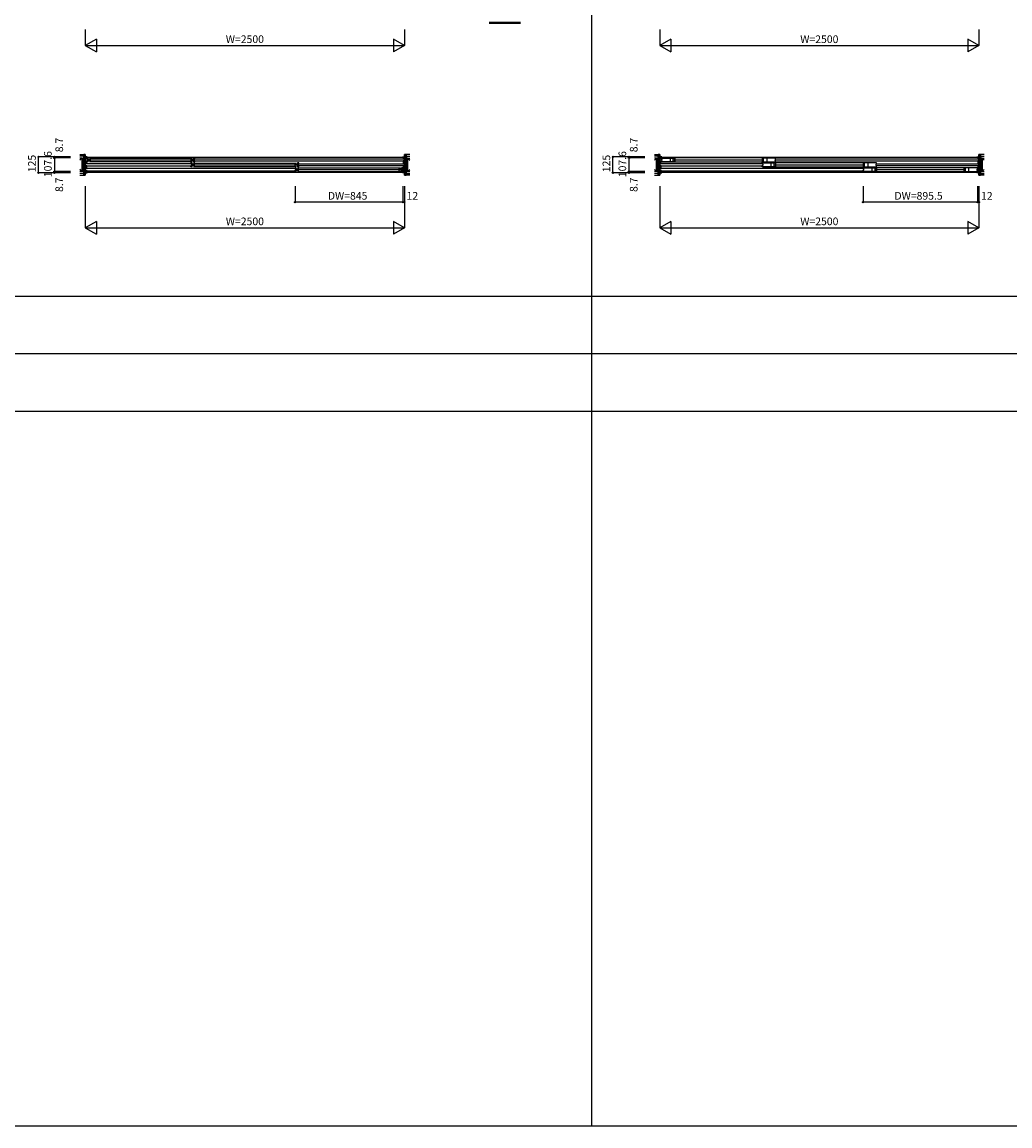
# Model space of a CAD drawing. Extents: x 0 to 27500, y 0 to 20000.
# Drawn here: x 13537 to 21275, y 0 to 8647 of the extents above; entities that cross this region are included whole.
import ezdxf
from ezdxf.enums import TextEntityAlignment as Align

# ---------------------------------------------------------------- set-up
doc = ezdxf.new("R2010")
doc.units = 0
for name, color, linetype in [('YKK_B1', 4, 'CONTINUOUS'), ('YKK_F1', 7, 'CONTINUOUS'), ('YKK_N1', 2, 'CONTINUOUS'), ('YKK_Z1', 7, 'CONTINUOUS')]:
    doc.layers.add(name, color=color, linetype=linetype)
doc.styles.get("Standard").update_dxf_attribs({"font": 'txt.shx', "bigfont": 'bigfont.shx'})

msp = doc.modelspace()

# ---------------------------------------------------------------- linework, layer by layer
at = {"layer": 'YKK_B1'}
for p, q in [((14047.3, 7592), (14032.3, 7592)), ((14032.3, 7592), (14032.3, 7582)), ((14032.3, 7582), (14041.3, 7582)), ((14041.3, 7575.1), (14032.3, 7575.1)), ((14032.3, 7575.1), (14032.3, 7560)), ((14032.3, 7560), (14041.3, 7560)), ((14041.3, 7537.1), (14032.3, 7537.1)), ((14032.3, 7537.1), (14032.3, 7522)), ((14033.6, 7590), (14041.3, 7590)), ((14038.9, 7571.3), (14038.9, 7575.1)), ((14038.9, 7563.8), (14038.9, 7560)), ((14038.9, 7533.3), (14038.9, 7537.1)), ((14038.9, 7525.8), (14038.9, 7522)), ((14041.3, 7590.5), (14041.3, 7572.5)), ((14041.3, 7562.5), (14041.3, 7534.5)), ((14041.3, 7524.5), (14041.3, 7496.5)), ((14042.3, 7590), (16522.3, 7590)), ((14044.3, 7582.5), (14054.3, 7582.5)), ((14044.3, 7572.5), (14044.3, 7582.5)), ((14046.8, 7574.2), (14044.3, 7574.2)), ((14044.3, 7552.5), (14044.3, 7562.5)), ((14046.8, 7560.8), (14044.3, 7560.8)), ((14054.3, 7552.5), (14044.3, 7552.5)), ((14859.6, 7538), (14044.3, 7538)), ((14046.8, 7571.3), (14046.8, 7574.2)), ((14046.8, 7572.1), (14049.1, 7572.1)), ((14046.8, 7563.7), (14046.8, 7560.8)), ((14049.1, 7562.9), (14046.8, 7562.9)), ((14049.1, 7572.1), (14049.1, 7562.9)), ((14054.3, 7579.5), (14054.3, 7582.5)), ((14056.3, 7571.5), (14054.3, 7579.5)), ((14054.3, 7555.5), (14056.3, 7563.5)), ((14054.3, 7552.5), (14054.3, 7555.5)), ((14072.3, 7571.5), (14056.3, 7571.5)), ((14056.3, 7563.5), (14072.3, 7563.5)), ((14064.3, 7581), (14869.3, 7581)), ((14064.3, 7554), (14869.3, 7554)), ((14065.3, 7563.5), (14065.3, 7571.5)), ((14066.8, 7567.5), (14866.8, 7567.5)), ((14072.3, 7578.3), (14073.3, 7578.9)), ((14072.3, 7569.8), (14072.3, 7578.3)), ((14072.3, 7556.7), (14072.3, 7565.2)), ((14073.3, 7556.1), (14072.3, 7556.7)), ((14859.8, 7544.5), (14869.8, 7544.5)), ((14859.8, 7534.5), (14859.8, 7544.5)), ((14862.3, 7536.2), (14859.8, 7536.2)), ((14859.8, 7514.5), (14859.8, 7524.5)), ((14861.3, 7578.3), (14860.2, 7578.9)), ((14860.2, 7556.1), (14861.3, 7556.7)), ((14861.3, 7569.8), (14861.3, 7578.3)), ((14861.3, 7571.5), (14877.3, 7571.5)), ((14861.3, 7556.7), (14861.3, 7565.2)), ((14877.3, 7563.5), (14861.3, 7563.5)), ((14862.3, 7533.3), (14862.3, 7536.2)), ((14862.3, 7534.1), (14864.6, 7534.1)), ((14862.3, 7525.7), (14862.3, 7522.8)), ((14864.6, 7524.9), (14862.3, 7524.9)), ((14864.6, 7534.1), (14864.6, 7524.9)), ((14868.3, 7563.5), (14868.3, 7571.5)), ((14869.8, 7541.5), (14869.8, 7544.5)), ((14871.8, 7533.5), (14869.8, 7541.5)), ((14869.8, 7517.5), (14871.8, 7525.5)), ((14887.8, 7533.5), (14871.8, 7533.5)), ((14871.8, 7525.5), (14887.8, 7525.5)), ((14877.3, 7571.5), (14879.3, 7579.5)), ((14879.3, 7555.5), (14877.3, 7563.5)), ((14889.3, 7582.5), (14879.3, 7582.5)), ((14879.3, 7579.5), (14879.3, 7582.5)), ((14879.3, 7552.5), (14879.3, 7555.5)), ((14879.3, 7552.5), (14889.3, 7552.5)), ((14879.8, 7543), (15684.8, 7543)), ((14880.8, 7525.5), (14880.8, 7533.5)), ((14882.3, 7529.5), (15682.3, 7529.5)), ((14886.8, 7572.1), (14884.5, 7572.1)), ((14884.5, 7572.1), (14884.5, 7562.9)), ((14884.5, 7562.9), (14886.8, 7562.9)), ((14886.8, 7571.3), (14886.8, 7574.2)), ((14886.8, 7574.2), (14889.3, 7574.2)), ((14886.8, 7563.7), (14886.8, 7560.8)), ((14886.8, 7560.8), (14889.3, 7560.8)), ((14887.8, 7540.3), (14888.8, 7540.9)), ((14887.8, 7531.8), (14887.8, 7540.3)), ((14887.8, 7518.7), (14887.8, 7527.2)), ((14889.3, 7572.5), (14889.3, 7582.5)), ((14889.3, 7552.5), (14889.3, 7562.5)), ((14889.5, 7576), (16522.3, 7576)), ((16522.3, 7559), (14889.5, 7559)), ((15676.8, 7540.3), (15675.7, 7540.9)), ((15676.8, 7531.8), (15676.8, 7540.3)), ((15676.8, 7533.5), (15692.8, 7533.5)), ((15676.8, 7518.7), (15676.8, 7527.2)), ((15692.8, 7525.5), (15676.8, 7525.5)), ((15683.8, 7525.5), (15683.8, 7533.5)), ((15692.8, 7533.5), (15694.8, 7541.5)), ((15694.8, 7517.5), (15692.8, 7525.5)), ((15704.8, 7544.5), (15694.8, 7544.5)), ((15694.8, 7541.5), (15694.8, 7544.5)), ((15702.3, 7534.1), (15700, 7534.1)), ((15700, 7534.1), (15700, 7524.9)), ((15700, 7524.9), (15702.3, 7524.9)), ((15702.3, 7533.3), (15702.3, 7536.2)), ((15702.3, 7536.2), (15704.8, 7536.2)), ((15702.3, 7525.7), (15702.3, 7522.8)), ((15704.8, 7534.5), (15704.8, 7544.5)), ((15704.8, 7514.5), (15704.8, 7524.5)), ((15705, 7538), (16522.3, 7538)), ((16517.3, 7592), (16532.3, 7592)), ((16523.3, 7590.5), (16523.3, 7572.5)), ((16531, 7590), (16523.3, 7590)), ((16532.3, 7582), (16523.3, 7582)), ((16523.3, 7575.1), (16532.3, 7575.1)), ((16523.3, 7562.5), (16523.3, 7534.5)), ((16532.3, 7560), (16523.3, 7560)), ((16523.3, 7537.1), (16532.3, 7537.1)), ((16523.3, 7524.5), (16523.3, 7496.5)), ((16525.7, 7571.3), (16525.7, 7575.1)), ((16525.7, 7563.8), (16525.7, 7560)), ((16525.7, 7533.3), (16525.7, 7537.1)), ((16525.7, 7525.8), (16525.7, 7522)), ((16532.3, 7592), (16532.3, 7582)), ((16532.3, 7575.1), (16532.3, 7560)), ((16532.3, 7537.1), (16532.3, 7522)), ((18547.3, 7592), (18532.3, 7592)), ((18532.3, 7592), (18532.3, 7582)), ((18532.3, 7582), (18541.3, 7582)), ((18541.3, 7575.1), (18532.3, 7575.1)), ((18532.3, 7575.1), (18532.3, 7560)), ((18532.3, 7560), (18541.3, 7560)), ((18541.3, 7537.1), (18532.3, 7537.1)), ((18532.3, 7537.1), (18532.3, 7522)), ((18533.6, 7590), (18541.3, 7590)), ((18538.9, 7571.3), (18538.9, 7575.1)), ((18538.9, 7563.8), (18538.9, 7560)), ((18538.9, 7533.3), (18538.9, 7537.1)), ((18538.9, 7525.8), (18538.9, 7522)), ((18541.3, 7590.5), (18541.3, 7572.5)), ((18541.3, 7562.5), (18541.3, 7534.5)), ((18541.3, 7524.5), (18541.3, 7496.5)), ((18542.3, 7590), (21022.3, 7590)), ((18544.3, 7582.5), (18649.3, 7582.5)), ((18544.3, 7572.5), (18544.3, 7582.5)), ((18544.3, 7574.3), (18546.9, 7574.3)), ((18544.3, 7552.5), (18544.3, 7562.5)), ((18544.3, 7560.7), (18546.9, 7560.7)), ((18649.3, 7552.5), (18544.3, 7552.5)), ((19334.3, 7538), (18544.3, 7538)), ((18546.9, 7574.3), (18546.9, 7571.3)), ((18546.9, 7572.2), (18549, 7572.2)), ((18546.9, 7560.7), (18546.9, 7563.7)), ((18549, 7562.8), (18546.9, 7562.8)), ((18549, 7572.2), (18549, 7562.8)), ((19434.1, 7582.7), (18550, 7582.7)), ((18550, 7552.3), (19434.1, 7552.3)), ((18613.3, 7582.5), (18613.3, 7552.5)), ((18638.3, 7552.5), (18638.3, 7582.5)), ((18641.3, 7567.5), (19342.8, 7567.5)), ((18647.8, 7573.5), (18647.8, 7572)), ((18649.3, 7573.5), (18647.8, 7573.5)), ((18647.8, 7563), (18647.8, 7561.5)), ((18647.8, 7561.5), (18649.3, 7561.5)), ((18649.3, 7582.5), (18649.3, 7573.5)), ((18649.3, 7561.5), (18649.3, 7552.5)), ((19334.5, 7544.5), (19439.5, 7544.5)), ((19334.5, 7534.5), (19334.5, 7544.5)), ((19334.5, 7536.3), (19337.1, 7536.3)), ((19334.5, 7514.5), (19334.5, 7524.5)), ((19439.8, 7582.5), (19334.8, 7582.5)), ((19334.8, 7582.5), (19334.8, 7573.5)), ((19334.8, 7573.5), (19336.3, 7573.5)), ((19336.3, 7561.5), (19334.8, 7561.5)), ((19334.8, 7561.5), (19334.8, 7552.5)), ((19334.8, 7552.5), (19439.8, 7552.5)), ((19336.3, 7573.5), (19336.3, 7572)), ((19336.3, 7563), (19336.3, 7561.5)), ((19337.1, 7536.3), (19337.1, 7533.3)), ((19337.1, 7534.2), (19339.2, 7534.2)), ((19337.1, 7522.7), (19337.1, 7525.7)), ((19339.2, 7524.8), (19337.1, 7524.8)), ((19339.2, 7534.2), (19339.2, 7524.8)), ((20224.3, 7544.7), (19340.2, 7544.7)), ((19345.8, 7552.5), (19345.8, 7582.5)), ((19370.8, 7582.5), (19370.8, 7552.5)), ((19403.5, 7544.5), (19403.5, 7514.5)), ((19428.5, 7514.5), (19428.5, 7544.5)), ((19431.5, 7529.5), (20133, 7529.5)), ((19437.2, 7572.2), (19435.1, 7572.2)), ((19435.1, 7572.2), (19435.1, 7562.8)), ((19435.1, 7562.8), (19437.2, 7562.8)), ((19439.8, 7574.3), (19437.2, 7574.3)), ((19437.2, 7574.3), (19437.2, 7571.3)), ((19437.2, 7560.7), (19437.2, 7563.7)), ((19439.8, 7560.7), (19437.2, 7560.7)), ((19438, 7535.5), (19438, 7534)), ((19439.5, 7535.5), (19438, 7535.5)), ((19438, 7525), (19438, 7523.5)), ((19438, 7523.5), (19439.5, 7523.5)), ((19439.5, 7544.5), (19439.5, 7535.5)), ((19439.5, 7523.5), (19439.5, 7514.5)), ((19439.8, 7572.5), (19439.8, 7582.5)), ((19439.8, 7552.5), (19439.8, 7562.5)), ((19440, 7576), (21022.3, 7576)), ((21022.3, 7559), (19440, 7559)), ((20230, 7544.5), (20125, 7544.5)), ((20125, 7544.5), (20125, 7535.5)), ((20125, 7535.5), (20126.5, 7535.5)), ((20126.5, 7523.5), (20125, 7523.5)), ((20125, 7523.5), (20125, 7514.5)), ((20126.5, 7535.5), (20126.5, 7534)), ((20126.5, 7525), (20126.5, 7523.5)), ((20136, 7514.5), (20136, 7544.5)), ((20161, 7544.5), (20161, 7514.5)), ((20227.4, 7534.2), (20225.3, 7534.2)), ((20225.3, 7534.2), (20225.3, 7524.8)), ((20225.3, 7524.8), (20227.4, 7524.8)), ((20230, 7536.3), (20227.4, 7536.3)), ((20227.4, 7536.3), (20227.4, 7533.3)), ((20227.4, 7522.7), (20227.4, 7525.7)), ((20230, 7534.5), (20230, 7544.5)), ((20230, 7514.5), (20230, 7524.5)), ((20230.2, 7538), (21022.3, 7538)), ((21017.3, 7592), (21032.3, 7592)), ((21023.3, 7590.5), (21023.3, 7572.5)), ((21031, 7590), (21023.3, 7590)), ((21032.3, 7582), (21023.3, 7582)), ((21023.3, 7575.1), (21032.3, 7575.1)), ((21023.3, 7562.5), (21023.3, 7534.5)), ((21032.3, 7560), (21023.3, 7560)), ((21023.3, 7537.1), (21032.3, 7537.1)), ((21023.3, 7524.5), (21023.3, 7496.5)), ((21025.7, 7571.3), (21025.7, 7575.1)), ((21025.7, 7563.8), (21025.7, 7560)), ((21025.7, 7533.3), (21025.7, 7537.1)), ((21025.7, 7525.8), (21025.7, 7522)), ((21032.3, 7592), (21032.3, 7582)), ((21032.3, 7575.1), (21032.3, 7560)), ((21032.3, 7537.1), (21032.3, 7522)), ((14032.3, 7522), (14041.3, 7522)), ((14041.3, 7499.1), (14032.3, 7499.1)), ((14032.3, 7499.1), (14032.3, 7484)), ((14032.3, 7484), (14041.3, 7484)), ((14041.3, 7477), (14032.3, 7477)), ((14032.3, 7477), (14032.3, 7467)), ((14032.3, 7467), (14047.3, 7467)), ((14033.4, 7469), (14041.3, 7469)), ((14038.9, 7495.3), (14038.9, 7499.1)), ((14038.9, 7487.8), (14038.9, 7484)), ((14041.3, 7486.5), (14041.3, 7468.5)), ((16522.3, 7469), (14042.3, 7469)), ((14044.3, 7521), (14859.6, 7521)), ((15675.1, 7500), (14044.3, 7500)), ((14044.3, 7483), (15675.1, 7483)), ((14862.3, 7522.8), (14859.8, 7522.8)), ((14869.8, 7514.5), (14859.8, 7514.5)), ((14869.8, 7514.5), (14869.8, 7517.5)), ((14879.8, 7516), (15684.8, 7516)), ((14888.8, 7518.1), (14887.8, 7518.7)), ((15675.3, 7506.5), (15685.3, 7506.5)), ((15675.3, 7496.5), (15675.3, 7506.5)), ((15677.8, 7498.2), (15675.3, 7498.2)), ((15675.3, 7476.5), (15675.3, 7486.5)), ((15677.8, 7484.8), (15675.3, 7484.8)), ((15685.3, 7476.5), (15675.3, 7476.5)), ((15675.7, 7518.1), (15676.8, 7518.7)), ((15677.8, 7495.3), (15677.8, 7498.2)), ((15677.8, 7496.1), (15680.1, 7496.1)), ((15677.8, 7487.7), (15677.8, 7484.8)), ((15680.1, 7486.9), (15677.8, 7486.9)), ((15680.1, 7496.1), (15680.1, 7486.9)), ((15685.3, 7503.5), (15685.3, 7506.5)), ((15687.3, 7495.5), (15685.3, 7503.5)), ((15685.3, 7479.5), (15687.3, 7487.5)), ((15685.3, 7476.5), (15685.3, 7479.5)), ((15703.3, 7495.5), (15687.3, 7495.5)), ((15687.3, 7487.5), (15703.3, 7487.5)), ((15694.8, 7514.5), (15694.8, 7517.5)), ((15694.8, 7514.5), (15704.8, 7514.5)), ((15695.3, 7505), (16500.3, 7505)), ((15695.3, 7478), (16500.3, 7478)), ((15696.3, 7487.5), (15696.3, 7495.5)), ((15697.8, 7491.5), (16497.8, 7491.5)), ((15702.3, 7522.8), (15704.8, 7522.8)), ((15703.3, 7502.3), (15704.3, 7502.9)), ((15703.3, 7493.8), (15703.3, 7502.3)), ((15703.3, 7480.7), (15703.3, 7489.2)), ((15704.3, 7480.1), (15703.3, 7480.7)), ((16522.3, 7521), (15705, 7521)), ((16492.3, 7502.3), (16491.2, 7502.9)), ((16491.2, 7480.1), (16492.3, 7480.7)), ((16492.3, 7493.8), (16492.3, 7502.3)), ((16492.3, 7495.5), (16508.3, 7495.5)), ((16492.3, 7480.7), (16492.3, 7489.2)), ((16508.3, 7487.5), (16492.3, 7487.5)), ((16499.3, 7487.5), (16499.3, 7495.5)), ((16508.3, 7495.5), (16510.3, 7503.5)), ((16510.3, 7479.5), (16508.3, 7487.5)), ((16520.3, 7506.5), (16510.3, 7506.5)), ((16510.3, 7503.5), (16510.3, 7506.5)), ((16510.3, 7476.5), (16510.3, 7479.5)), ((16510.3, 7476.5), (16520.3, 7476.5)), ((16517.8, 7496.1), (16515.5, 7496.1)), ((16515.5, 7496.1), (16515.5, 7486.9)), ((16515.5, 7486.9), (16517.8, 7486.9)), ((16532.3, 7467), (16517.3, 7467)), ((16517.8, 7495.3), (16517.8, 7498.2)), ((16517.8, 7498.2), (16520.3, 7498.2)), ((16517.8, 7487.7), (16517.8, 7484.8)), ((16517.8, 7484.8), (16520.3, 7484.8)), ((16520.3, 7496.5), (16520.3, 7506.5)), ((16520.3, 7476.5), (16520.3, 7486.5)), ((16532.3, 7522), (16523.3, 7522)), ((16523.3, 7499.1), (16532.3, 7499.1)), ((16523.3, 7486.5), (16523.3, 7468.5)), ((16532.3, 7484), (16523.3, 7484)), ((16523.3, 7477), (16532.3, 7477)), ((16531.2, 7469), (16523.3, 7469)), ((16525.7, 7495.3), (16525.7, 7499.1)), ((16525.7, 7487.8), (16525.7, 7484)), ((16532.3, 7499.1), (16532.3, 7484)), ((16532.3, 7477), (16532.3, 7467)), ((18532.3, 7522), (18541.3, 7522)), ((18541.3, 7499.1), (18532.3, 7499.1)), ((18532.3, 7499.1), (18532.3, 7484)), ((18532.3, 7484), (18541.3, 7484)), ((18541.3, 7477), (18532.3, 7477)), ((18532.3, 7477), (18532.3, 7467)), ((18532.3, 7467), (18547.3, 7467)), ((18533.4, 7469), (18541.3, 7469)), ((18538.9, 7495.3), (18538.9, 7499.1)), ((18538.9, 7487.8), (18538.9, 7484)), ((18541.3, 7486.5), (18541.3, 7468.5)), ((21022.3, 7469), (18542.3, 7469)), ((18544.3, 7521), (19334.3, 7521)), ((20124.6, 7500), (18544.3, 7500)), ((18544.3, 7483), (20124.6, 7483)), ((19334.5, 7522.7), (19337.1, 7522.7)), ((19439.5, 7514.5), (19334.5, 7514.5)), ((19340.2, 7514.3), (20224.3, 7514.3)), ((20124.8, 7506.5), (20229.8, 7506.5)), ((20124.8, 7496.5), (20124.8, 7506.5)), ((20124.8, 7498.3), (20127.4, 7498.3)), ((20124.8, 7476.5), (20124.8, 7486.5)), ((20124.8, 7484.7), (20127.4, 7484.7)), ((20229.8, 7476.5), (20124.8, 7476.5)), ((20125, 7514.5), (20230, 7514.5)), ((20127.4, 7498.3), (20127.4, 7495.3)), ((20127.4, 7496.2), (20129.5, 7496.2)), ((20127.4, 7484.7), (20127.4, 7487.7)), ((20129.5, 7486.8), (20127.4, 7486.8)), ((20129.5, 7496.2), (20129.5, 7486.8)), ((21014.6, 7506.7), (20130.5, 7506.7)), ((20130.5, 7476.3), (21014.6, 7476.3)), ((20193.8, 7506.5), (20193.8, 7476.5)), ((20218.8, 7476.5), (20218.8, 7506.5)), ((20221.8, 7491.5), (20923.3, 7491.5)), ((20230, 7522.7), (20227.4, 7522.7)), ((20228.3, 7497.5), (20228.3, 7496)), ((20229.8, 7497.5), (20228.3, 7497.5)), ((20228.3, 7487), (20228.3, 7485.5)), ((20228.3, 7485.5), (20229.8, 7485.5)), ((20229.8, 7506.5), (20229.8, 7497.5)), ((20229.8, 7485.5), (20229.8, 7476.5)), ((21022.3, 7521), (20230.2, 7521)), ((21020.3, 7506.5), (20915.3, 7506.5)), ((20915.3, 7506.5), (20915.3, 7497.5)), ((20915.3, 7497.5), (20916.8, 7497.5)), ((20916.8, 7485.5), (20915.3, 7485.5)), ((20915.3, 7485.5), (20915.3, 7476.5)), ((20915.3, 7476.5), (21020.3, 7476.5)), ((20916.8, 7497.5), (20916.8, 7496)), ((20916.8, 7487), (20916.8, 7485.5)), ((20926.3, 7476.5), (20926.3, 7506.5)), ((20951.3, 7506.5), (20951.3, 7476.5)), ((21017.7, 7496.2), (21015.6, 7496.2)), ((21015.6, 7496.2), (21015.6, 7486.8)), ((21015.6, 7486.8), (21017.7, 7486.8)), ((21032.3, 7467), (21017.3, 7467)), ((21020.3, 7498.3), (21017.7, 7498.3)), ((21017.7, 7498.3), (21017.7, 7495.3)), ((21017.7, 7484.7), (21017.7, 7487.7)), ((21020.3, 7484.7), (21017.7, 7484.7)), ((21020.3, 7496.5), (21020.3, 7506.5)), ((21020.3, 7476.5), (21020.3, 7486.5)), ((21032.3, 7522), (21023.3, 7522)), ((21023.3, 7499.1), (21032.3, 7499.1)), ((21023.3, 7486.5), (21023.3, 7468.5)), ((21032.3, 7484), (21023.3, 7484)), ((21023.3, 7477), (21032.3, 7477)), ((21031.2, 7469), (21023.3, 7469)), ((21025.7, 7495.3), (21025.7, 7499.1)), ((21025.7, 7487.8), (21025.7, 7484)), ((21032.3, 7499.1), (21032.3, 7484)), ((21032.3, 7477), (21032.3, 7467))]:
    msp.add_line(p, q, dxfattribs=at)
at = {"layer": 'YKK_F1', "color": 7}
for p, q in [((18000, 0), (18000, 19500)), ((0, 6500), (27000, 6500)), ((0, 6050), (27000, 6050)), ((0, 5600), (27000, 5600)), ((0, 0), (27500, 0))]:
    msp.add_line(p, q, dxfattribs=at)
at = {"layer": 'YKK_N1', "linetype": 'Continuous'}
for p, q in [((14032.3, 8588.5), (14032.3, 8463.5)), ((16532.3, 8588.5), (16532.3, 8463.5)), ((18532.3, 8588.5), (18532.3, 8463.5)), ((21032.3, 8588.5), (21032.3, 8463.5)), ((14118.9, 8513.5), (14032.3, 8463.5)), ((14118.9, 8513.5), (14118.9, 8413.5)), ((16445.7, 8513.5), (16445.7, 8413.5)), ((16532.3, 8463.5), (16445.7, 8513.5)), ((18618.9, 8513.5), (18532.3, 8463.5)), ((18618.9, 8513.5), (18618.9, 8413.5)), ((20945.7, 8513.5), (20945.7, 8413.5)), ((21032.3, 8463.5), (20945.7, 8513.5)), ((14032.3, 8463.5), (16532.3, 8463.5)), ((14032.3, 8463.5), (14118.9, 8413.5)), ((16532.3, 8463.5), (16445.7, 8413.5)), ((18532.3, 8463.5), (21032.3, 8463.5)), ((18532.3, 8463.5), (18618.9, 8413.5)), ((21032.3, 8463.5), (20945.7, 8413.5)), ((13665.6, 7467), (13665.6, 7592)), ((13915.6, 7592), (13665.6, 7592)), ((13790.6, 7583.3), (13790.6, 7592)), ((13915.6, 7583.3), (13790.6, 7583.3)), ((18165.6, 7467), (18165.6, 7592)), ((18415.6, 7592), (18165.6, 7592)), ((18290.6, 7583.3), (18290.6, 7592)), ((18415.6, 7583.3), (18290.6, 7583.3)), ((13915.6, 7467), (13665.6, 7467)), ((13790.6, 7467), (13790.6, 7475.7)), ((13915.6, 7475.7), (13790.6, 7475.7)), ((18415.6, 7467), (18165.6, 7467)), ((18290.6, 7467), (18290.6, 7475.7)), ((18415.6, 7475.7), (18290.6, 7475.7)), ((14032.3, 7361.5), (14032.3, 7036.5)), ((15675.3, 7361.5), (15675.3, 7236.5)), ((16520.3, 7361.5), (16520.3, 7236.5)), ((16532.3, 7361.5), (16532.3, 7036.5)), ((18532.3, 7361.5), (18532.3, 7036.5)), ((20124.8, 7361.5), (20124.8, 7236.5)), ((21020.3, 7361.5), (21020.3, 7236.5)), ((21032.3, 7361.5), (21032.3, 7036.5)), ((16520.3, 7236.5), (15675.3, 7236.5)), ((21020.3, 7236.5), (20124.8, 7236.5)), ((14118.9, 7086.5), (14032.3, 7036.5)), ((14032.3, 7036.5), (16532.3, 7036.5)), ((14032.3, 7036.5), (14118.9, 6986.5)), ((14118.9, 7086.5), (14118.9, 6986.5)), ((16445.7, 7086.5), (16445.7, 6986.5)), ((16532.3, 7036.5), (16445.7, 7086.5)), ((16532.3, 7036.5), (16445.7, 6986.5)), ((18618.9, 7086.5), (18532.3, 7036.5)), ((18532.3, 7036.5), (21032.3, 7036.5)), ((18532.3, 7036.5), (18618.9, 6986.5)), ((18618.9, 7086.5), (18618.9, 6986.5)), ((20945.7, 7086.5), (20945.7, 6986.5)), ((21032.3, 7036.5), (20945.7, 7086.5)), ((21032.3, 7036.5), (20945.7, 6986.5))]:
    msp.add_line(p, q, dxfattribs=at)
at = {"layer": 'YKK_N1'}
for p, q in [((13790.6, 7583.3), (13790.6, 7475.7)), ((18290.6, 7583.3), (18290.6, 7475.7)), ((16520.3, 7236.5), (16532.3, 7236.5)), ((21020.3, 7236.5), (21032.3, 7236.5))]:
    msp.add_line(p, q, dxfattribs=at)
at = {"layer": 'YKK_N1', "linetype": 'Continuous'}
for centre in [(13665.6, 7592), (13790.6, 7592), (13790.6, 7583.3), (18165.6, 7592), (18290.6, 7592), (18290.6, 7583.3), (13665.6, 7467), (13790.6, 7475.7), (13790.6, 7467), (18165.6, 7467), (18290.6, 7475.7), (18290.6, 7467), (15675.3, 7236.5), (16520.3, 7236.5), (16532.3, 7236.5), (20124.8, 7236.5), (21020.3, 7236.5), (21032.3, 7236.5)]:
    msp.add_circle(centre, 5, dxfattribs=at)
at = {"layer": 'YKK_Z1', "linetype": 'Continuous'}
for p, q in [((17196.7, 8646.5), (17441.8, 8646.5)), ((17196.7, 8644.5), (17441.8, 8644.5)), ((17196.7, 8642.5), (17441.8, 8642.5)), ((17196.7, 8640.5), (17441.8, 8640.5)), ((17196.7, 8638.5), (17441.8, 8638.5)), ((17441.8, 8636.5), (17196.7, 8636.5)), ((13990.6, 7609.5), (14019.8, 7609.5)), ((14019.8, 7597), (13990.6, 7597)), ((14007.3, 7582), (13990.6, 7582)), ((14007.3, 7582), (13990.6, 7565.1)), ((14007.3, 7477), (14007.3, 7582)), ((14007.3, 7582), (14019.8, 7582)), ((14007.3, 7582), (14019.8, 7477)), ((14007.3, 7582), (14007.3, 7477)), ((14019.8, 7582), (14019.8, 7477)), ((16574, 7609.5), (16544.8, 7609.5)), ((16544.8, 7597), (16574, 7597)), ((16557.3, 7582), (16544.8, 7582)), ((16557.3, 7582), (16544.8, 7477)), ((16557.3, 7477), (16557.3, 7582)), ((16557.3, 7582), (16574, 7582)), ((16557.3, 7582), (16557.3, 7477)), ((16557.3, 7582), (16574, 7565.1)), ((18490.6, 7609.5), (18519.8, 7609.5)), ((18519.8, 7597), (18490.6, 7597)), ((18507.3, 7582), (18490.6, 7582)), ((18507.3, 7582), (18490.6, 7565.1)), ((18507.3, 7477), (18507.3, 7582)), ((18507.3, 7582), (18519.8, 7582)), ((18507.3, 7582), (18519.8, 7477)), ((18507.3, 7582), (18507.3, 7477)), ((18519.8, 7582), (18519.8, 7477)), ((21074, 7609.5), (21044.8, 7609.5)), ((21044.8, 7597), (21074, 7597)), ((21057.3, 7582), (21044.8, 7582)), ((21057.3, 7582), (21044.8, 7477)), ((21057.3, 7477), (21057.3, 7582)), ((21057.3, 7582), (21074, 7582)), ((21057.3, 7582), (21057.3, 7477)), ((21057.3, 7582), (21074, 7565.1)), ((14007.3, 7477), (13990.6, 7493.8)), ((14007.3, 7477), (13990.6, 7477)), ((14019.8, 7462), (13990.6, 7462)), ((13990.6, 7449.5), (14019.8, 7449.5)), ((14019.8, 7477), (14007.3, 7477)), ((16544.8, 7477), (16557.3, 7477)), ((16544.8, 7462), (16574, 7462)), ((16574, 7449.5), (16544.8, 7449.5)), ((16557.3, 7477), (16574, 7493.8)), ((16557.3, 7477), (16574, 7477)), ((18507.3, 7477), (18490.6, 7493.8)), ((18507.3, 7477), (18490.6, 7477)), ((18519.8, 7462), (18490.6, 7462)), ((18490.6, 7449.5), (18519.8, 7449.5)), ((18519.8, 7477), (18507.3, 7477)), ((21044.8, 7477), (21057.3, 7477)), ((21044.8, 7462), (21074, 7462)), ((21074, 7449.5), (21044.8, 7449.5)), ((21057.3, 7477), (21074, 7493.8)), ((21057.3, 7477), (21074, 7477))]:
    msp.add_line(p, q, dxfattribs=at)
at = {"layer": 'YKK_Z1', "linetype": 'Continuous', "lineweight": 30}
for p, q in [((14019.8, 7609.5), (14019.8, 7449.5)), ((14032.3, 7609.5), (14019.8, 7609.5)), ((14032.3, 7609.5), (14032.3, 7449.5)), ((16532.3, 7609.5), (16532.3, 7449.5)), ((16532.3, 7609.5), (16544.8, 7609.5)), ((16544.8, 7609.5), (16544.8, 7449.5)), ((18519.8, 7609.5), (18519.8, 7449.5)), ((18532.3, 7609.5), (18519.8, 7609.5)), ((18532.3, 7609.5), (18532.3, 7449.5)), ((21032.3, 7609.5), (21032.3, 7449.5)), ((21032.3, 7609.5), (21044.8, 7609.5)), ((21044.8, 7609.5), (21044.8, 7449.5)), ((14019.8, 7449.5), (14032.3, 7449.5)), ((16544.8, 7449.5), (16532.3, 7449.5)), ((18519.8, 7449.5), (18532.3, 7449.5)), ((21044.8, 7449.5), (21032.3, 7449.5))]:
    msp.add_line(p, q, dxfattribs=at)
at = {"layer": 'YKK_Z1'}
for p, q in [((14019.8, 7609.5), (14019.8, 7597)), ((18519.8, 7609.5), (18519.8, 7597)), ((14019.8, 7449.5), (14019.8, 7462)), ((16544.8, 7449.5), (16544.8, 7462)), ((18519.8, 7449.5), (18519.8, 7462)), ((21044.8, 7449.5), (21044.8, 7462))]:
    msp.add_line(p, q, dxfattribs=at)

# ---------------------------------------------------------------- texts
at = {"layer": 'YKK_N1'}
for s, p in [('W=2500', (15282.4, 8505.5)), ('W=2500', (19782.4, 8505.5)), ('DW=845', (16087.2, 7278.5)), ('12', (16594.4, 7278.5)), ('DW=895.5', (20559.7, 7278.5)), ('12', (21094.4, 7278.5)), ('W=2500', (15282.4, 7078.5)), ('W=2500', (19782.4, 7078.5))]:
    msp.add_text(s, height=60, dxfattribs=at).set_placement(p, align=Align.MIDDLE)
for s, p in [('8.7', (13836, 7684.5)), ('8.7', (18336, 7684.5)), ('107.6', (13747.1, 7534.6)), ('107.6', (18247.1, 7534.6)), ('125', (13622.1, 7539.6)), ('125', (18122.1, 7539.6)), ('8.7', (13836, 7373.3)), ('8.7', (18336, 7373.3))]:
    msp.add_text(s, height=60, rotation=90, dxfattribs=at).set_placement(p, align=Align.MIDDLE)

doc.saveas('drawing.dxf')
